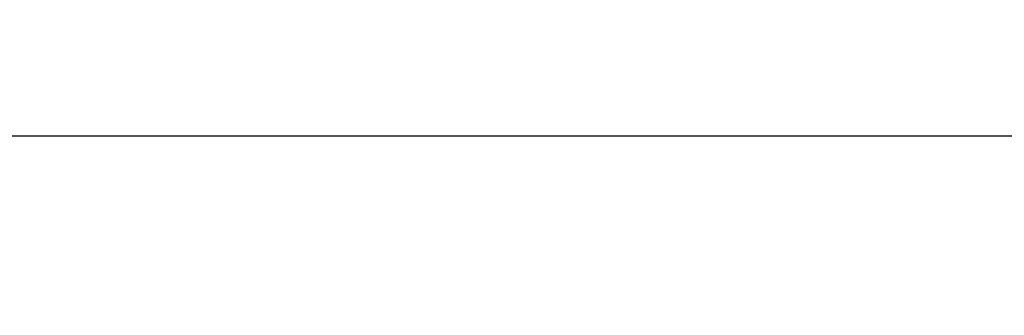
# Model space of a CAD drawing. Units: millimetres. Extents: x 1189 to 4189, y 841 to 3841.
# Drawn here: x 2800 to 2991, y 2194 to 2251 of the extents above; entities that cross this region are included whole.
import ezdxf

# ---------------------------------------------------------------- set-up
doc = ezdxf.new("R2010")
doc.units = ezdxf.units.MM
doc.header["$MEASUREMENT"] = 0
doc.layers.get('0').update_dxf_attribs({"lineweight": 13})
doc.styles.add('Arial Black', font='txt')
doc.dimstyles.new('Default', dxfattribs={"dimtxt": 8, "dimasz": 6, "dimexe": 0.5, "dimexo": 0.5, "dimgap": 0.25, "dimtad": 1, "dimtoh": 1, "dimdec": 0, "dimzin": 1, "dimdsep": 46, "dimtxsty": 'Arial Black', "dimcen": 0.5, "dimazin": 0, "dimtfac": 1, "dimtdec": 4, "dimtix": 1, "dimtmove": 1, "dimatfit": 3, "dimfxl": 1, "dimtolj": 1, "dimtzin": 1, "dimarcsym": 0})

# ---------------------------------------------------------------- blocks, each defined once
blk = doc.blocks.new('*D27')
at = {"color": 0, "lineweight": -2, "transparency": 16777216}
for p, q in [((2232.86, 2194.02), (2232.86, 2229.02)), ((2247.86, 2228.52), (3075.86, 2228.52)), ((3090.86, 2194.02), (3090.86, 2229.02))]:
    blk.add_line(p, q, dxfattribs=at)
at = {"color": 0, "transparency": 16777216}
for points in [[(2247.86, 2231.02), (2247.86, 2226.02), (2232.86, 2228.52)], [(3075.86, 2231.02), (3075.86, 2226.02), (3090.86, 2228.52)]]:
    blk.add_solid(points, dxfattribs=at)
at = {"layer": 'Defpoints', "color": 0, "transparency": 16777216}
for p in [(3090.86, 2228.52), (2232.86, 2193.52), (3090.86, 2193.52)]:
    blk.add_point(p, dxfattribs=at)
at = {"color": 0, "transparency": 16777216, "insert": (2661.86, 2241.28), "char_height": 15, "attachment_point": 5, "style": 'Arial Black'}
blk.add_mtext('\\A1;858', dxfattribs=at)

msp = doc.modelspace()

# ---------------------------------------------------------------- dimensions: what is measured, and where the dimension line sits
dim = msp.add_linear_dim(base=(3090.86, 2228.52), p1=(2232.86, 2193.52), p2=(3090.86, 2193.52), dimstyle='Default', override={"dimtxt": 15, "dimasz": 15, "dimgap": 5, "dimtmove": 2})
dim.commit()
dim.dimension.update_dxf_attribs({"geometry": '*D27', "text_midpoint": (2661.86, 2241.28)})

doc.saveas('drawing.dxf')
